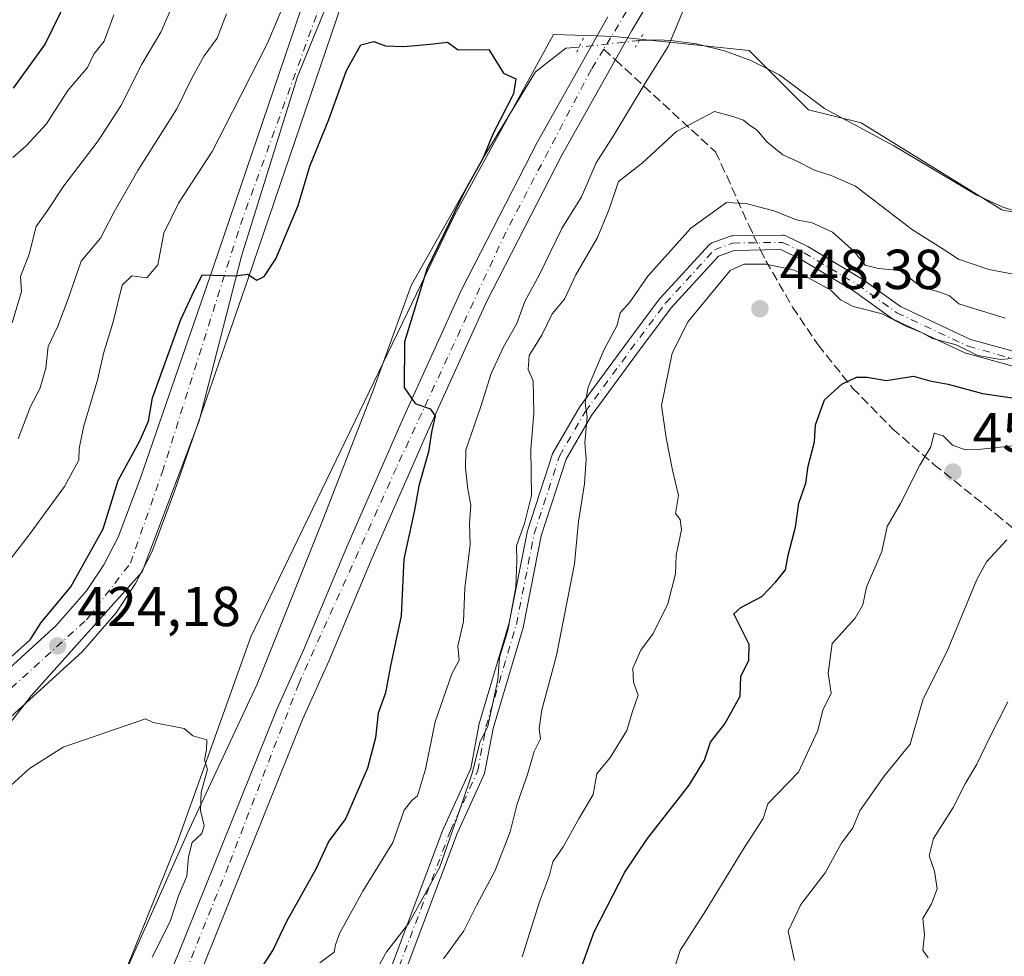
# Model space of a CAD drawing. Units: metres. Extents: x 593804 to 597258, y 4729068 to 4731429.
# Drawn here: x 596076 to 596252, y 4729718 to 4729885 of the extents above; entities that cross this region are included whole.
import ezdxf

# ---------------------------------------------------------------- set-up
doc = ezdxf.new("R2010")
doc.units = ezdxf.units.M
doc.header["$MEASUREMENT"] = 0
for name, pattern in [('DGN Style 3', [2.307223458686699, 1.648016756204785, -0.6592067024819142]), ('DGN Style 4', [2.6384748266838614, 1.318413404963828, -0.6592067024819142, 0.001648016756204785, -0.6592067024819142]), ('DGN Style 5', [1.1536117293433497, 0.4944050268614355, -0.6592067024819142])]:
    doc.linetypes.add(name, pattern=pattern)
for name, color, linetype, lineweight in [('Arbolado forestal CxS', 92, 'Continuous', 0), ('Camino Cxs', 7, 'Continuous', 0), ('Camino eje', 30, 'DGN Style 4', 13), ('Carretera de calzada única Cxs', 7, 'Continuous', 13), ('Carretera de calzada única eje', 7, 'DGN Style 4', 0), ('Corriente natural lineal', 142, 'Continuous', 13), ('Corriente natural lineal oculto', 9, 'DGN Style 4', 13), ('Cultivos herbáceos CxS', 92, 'Continuous', 0), ('Curva de nivel maestra', 30, 'Continuous', 30), ('Curva de nivel normal', 30, 'Continuous', 0), ('Prado CxS', 92, 'Continuous', 0), ('Puente lineal', 2, 'DGN Style 5', 0), ('Punto de cota en terreno', 7, 'Continuous', 0), ('Rótulo de punto de cota en terreno', 7, 'Continuous', 0), ('Senda', 7, 'DGN Style 3', 0), ('Senda no paivmentada conexión', 7, 'DGN Style 3', 0)]:
    doc.layers.add(name, color=color, linetype=linetype, lineweight=lineweight)
doc.styles.add('Style-Arial', font='txt')

# ---------------------------------------------------------------- blocks, each defined once
blk = doc.blocks.new('*U8')
at = {"layer": 'Arbolado forestal CxS', "color": 92, "linetype": 'Continuous', "lineweight": 0}
blk.add_polyline3d([(596089.3161000004, 4729701.3599, 418.6858999999968), (596104.2955, 4729738.5711, 419.6901999999973), (596117.3841000004, 4729775.0987, 420.7832999999956), (596153.6825000001, 4729850.315099999, 424.8087999999989), (596171.3320000004, 4729882.511499999, 426.5292000000045), (596179.0442000004, 4729882.253500001, 427.8147999999928), (596182.1546, 4729882.1501, 428.0081000000064), (596206.2534999996, 4729879.635500001, 431.6526000000013), (596216.8306, 4729869.052100001, 431.7482000000019), (596226.2306000004, 4729866.739900001, 431.5540000000037), (596251.3614999996, 4729851.263499999, 432.5800000000018), (596272.7226999998, 4729846.963300001, 433.0472000000009)], dxfattribs=at)
blk = doc.blocks.new('*U13')
at = {"layer": 'Cultivos herbáceos CxS', "color": 92, "linetype": 'Continuous', "lineweight": 0}
for points in [[(596272.7226999998, 4729846.963300001, 433.0472000000009), (596251.3614999996, 4729851.263499999, 432.5800000000018), (596226.2306000004, 4729866.739900001, 431.5540000000037), (596216.8306, 4729869.052100001, 431.7482000000019), (596206.2534999996, 4729879.635500001, 431.6526000000013), (596182.1546, 4729882.1501, 428.0081000000064), (596179.0442000004, 4729882.253500001, 427.8147999999928), (596171.3320000004, 4729882.511499999, 426.5292000000045), (596153.6825000001, 4729850.315099999, 424.8087999999989), (596117.3841000004, 4729775.0987, 420.7832999999956), (596104.2955, 4729738.5711, 419.6901999999973), (596089.3161000004, 4729701.3599, 418.6858999999968)], [(596024.5661000004, 4729695.918299999, 420.1474000000017), (596041.0373999998, 4729724.275900001, 423.4976000000024), (596064.0235000001, 4729746.4463, 423.8172999999952), (596078.2040999997, 4729764.585300001, 424.2311999999947), (596098.0125000002, 4729786.676899999, 423.7023999999947), (596108.1567000002, 4729813.604699999, 424.0666999999958), (596115.6963000001, 4729843.0067, 425.4720999999991), (596125.7169000005, 4729875.012499999, 427.2725000000065), (596135.9095000001, 4729900.036499999, 427.9763999999996), (596144.9254999999, 4729921.219900001, 428.8950999999943), (596150.0586999999, 4729928.787900001, 429.357999999993), (596151.0608999999, 4729930.264900001, 429.448000000004), (596159.0531000001, 4729939.328700001, 430.4609999999957), (596178.4216999998, 4729943.417099999, 430.7942999999942), (596179.9501, 4729943.739700001, 430.8628000000026), (596199.3296999997, 4729933.386499999, 430.4410000000062), (596211.1675000006, 4729917.808300001, 430.2706999999937), (596229.0422999999, 4729915.731100001, 431.4043999999994), (596252.3236999996, 4729900.4407, 433.4499999999971)]]:
    blk.add_polyline3d(points, dxfattribs=at)
blk = doc.blocks.new('5PATER')
at = {"layer": 'Prado CxS', "linetype": 'Continuous', "lineweight": 0}
h = blk.add_hatch(color=51, dxfattribs=at)
edge = h.paths.add_edge_path()
edge.add_ellipse((0, 0), major_axis=(-0.1095731443231308, -0.1110710700762829), ratio=0.9994222409660322, start_angle=0, end_angle=360)

msp = doc.modelspace()

# ---------------------------------------------------------------- linework, layer by layer
at = {"layer": 'Arbolado forestal CxS', "color": 92, "linetype": 'Continuous', "lineweight": 0}
for points in [[(596252.3236999996, 4729900.4407, 433.4499999999971), (596229.0422999999, 4729915.731100001, 431.4043999999994), (596211.1675000006, 4729917.808300001, 430.2706999999937), (596199.3296999997, 4729933.386499999, 430.4410000000062), (596179.9501, 4729943.739700001, 430.8628000000026), (596178.4216999998, 4729943.417099999, 430.7942999999942), (596159.0531000001, 4729939.328700001, 430.4609999999957), (596151.0608999999, 4729930.264900001, 429.448000000004), (596150.0586999999, 4729928.787900001, 429.357999999993), (596144.9254999999, 4729921.219900001, 428.8950999999943), (596135.9095000001, 4729900.036499999, 427.9763999999996), (596125.7169000005, 4729875.012499999, 427.2725000000065), (596115.6963000001, 4729843.0067, 425.4720999999991), (596108.1567000002, 4729813.604699999, 424.0666999999958), (596098.0125000002, 4729786.676899999, 423.7023999999947), (596078.2040999997, 4729764.585300001, 424.2311999999947), (596064.0235000001, 4729746.4463, 423.8172999999952), (596041.0373999998, 4729724.275900001, 423.4976000000024), (596024.5661000004, 4729695.918299999, 420.1474000000017)], [(596024.5661000004, 4729695.918299999, 420.1474000000017), (596041.0373999998, 4729724.275900001, 423.4976000000024), (596064.0235000001, 4729746.4463, 423.8172999999952), (596078.2040999997, 4729764.585300001, 424.2311999999947), (596098.0125000002, 4729786.676899999, 423.7023999999947), (596108.1567000002, 4729813.604699999, 424.0666999999958), (596115.6963000001, 4729843.0067, 425.4720999999991), (596125.7169000005, 4729875.012499999, 427.2725000000065), (596135.9095000001, 4729900.036499999, 427.9763999999996), (596144.9254999999, 4729921.219900001, 428.8950999999943), (596150.0586999999, 4729928.787900001, 429.357999999993), (596151.0608999999, 4729930.264900001, 429.448000000004), (596159.0531000001, 4729939.328700001, 430.4609999999957), (596178.4216999998, 4729943.417099999, 430.7942999999942), (596179.9501, 4729943.739700001, 430.8628000000026), (596199.3296999997, 4729933.386499999, 430.4410000000062), (596211.1675000006, 4729917.808300001, 430.2706999999937), (596229.0422999999, 4729915.731100001, 431.4043999999994), (596252.3236999996, 4729900.4407, 433.4499999999971)], [(596272.7226999998, 4729846.963300001, 433.0472000000009), (596251.3614999996, 4729851.263499999, 432.5800000000018), (596226.2306000004, 4729866.739900001, 431.5540000000037), (596216.8306, 4729869.052100001, 431.7482000000019), (596206.2534999996, 4729879.635500001, 431.6526000000013), (596182.1546, 4729882.1501, 428.0081000000064), (596179.0442000004, 4729882.253500001, 427.8147999999928), (596171.3320000004, 4729882.511499999, 426.5292000000045), (596153.6825000001, 4729850.315099999, 424.8087999999989), (596117.3841000004, 4729775.0987, 420.7832999999956), (596104.2955, 4729738.5711, 419.6901999999973), (596089.3161000004, 4729701.3599, 418.6858999999968)]]:
    msp.add_polyline3d(points, dxfattribs=at)
at = {"layer": 'Camino Cxs', "color": 7, "linetype": 'Continuous', "lineweight": 0}
for points in [[(596142.6322999997, 4729716.8257, 437.1386999999959), (596151.7446999997, 4729740.992900001, 442.3187999999937), (596151.7786999998, 4729741.074300001, 442.4437999999937), (596156.6070999998, 4729751.645099999, 438.5718000000052), (596158.0330999997, 4729759.293299999, 436.9456000000064), (596158.0648999996, 4729759.4255, 437.0316000000021), (596163.4713000003, 4729777.6227, 437.0757000000012), (596166.6344999997, 4729793.702099999, 437.2685999999958), (596166.6732999999, 4729793.851500001, 437.2532999999967), (596171.1710999999, 4729807.7421, 440.2470999999932), (596171.1863000002, 4729807.7863, 440.271900000007), (596171.2836999996, 4729807.9943, 440.4012999999978), (596175.9153000005, 4729815.9343, 443.538400000005), (596175.9905000003, 4729816.049100001, 443.4851999999955), (596184.0630999999, 4729827.033100001, 443.1824000000051), (596190.2836999996, 4729835.371300001, 444.423299999995), (596190.3296999997, 4729835.429500001, 444.4275000000052), (596190.3673, 4729835.472300001, 444.4318999999959), (596199.0987, 4729844.997300001, 444.7636999999959), (596199.2512999997, 4729845.1393, 444.7963000000018), (596199.4247000003, 4729845.254899999, 444.8193000000028), (596199.6145000001, 4729845.3411, 444.8322000000044), (596202.9238999998, 4729846.5327, 445.0843000000023), (596203.1385000005, 4729846.5897, 445.2063000000053), (596203.3448999999, 4729846.6095, 445.3175000000047), (596212.2181000002, 4729846.741900001, 446.5066999999981), (596212.4155000001, 4729846.7281, 446.454700000002), (596212.6089000005, 4729846.684900001, 446.4023000000016), (596212.7931000004, 4729846.612500001, 446.3463999999949), (596216.6293000003, 4729844.760500001, 445.2621999999974), (596216.7225000003, 4729844.710700001, 445.2406000000047), (596226.2559000002, 4729839.017300001, 447.2611000000034), (596226.3469000002, 4729838.957699999, 447.2260999999999), (596233.2609000001, 4729834.000299999, 446.7366000000038), (596245.7534999996, 4729828.144500001, 447.6410000000033), (596256.6281000003, 4729825.130899999, 450.6949000000022)], [(596142.6322999997, 4729716.8257, 437.1386999999959), (596151.7446999997, 4729740.992900001, 442.3187999999937), (596151.7786999998, 4729741.074300001, 442.4437999999937), (596156.6070999998, 4729751.645099999, 438.5718000000052), (596158.0330999997, 4729759.293299999, 436.9456000000064), (596158.0648999996, 4729759.4255, 437.0316000000021), (596163.4713000003, 4729777.6227, 437.0757000000012), (596166.6344999997, 4729793.702099999, 437.2685999999958), (596166.6732999999, 4729793.851500001, 437.2532999999967), (596171.1710999999, 4729807.7421, 440.2470999999932), (596171.1863000002, 4729807.7863, 440.271900000007), (596171.2836999996, 4729807.9943, 440.4012999999978), (596175.9153000005, 4729815.9343, 443.538400000005), (596175.9905000003, 4729816.049100001, 443.4851999999955), (596184.0630999999, 4729827.033100001, 443.1824000000051), (596190.2836999996, 4729835.371300001, 444.423299999995), (596190.3296999997, 4729835.429500001, 444.4275000000052), (596190.3673, 4729835.472300001, 444.4318999999959), (596199.0987, 4729844.997300001, 444.7636999999959), (596199.2512999997, 4729845.1393, 444.7963000000018), (596199.4247000003, 4729845.254899999, 444.8193000000028), (596199.6145000001, 4729845.3411, 444.8322000000044), (596202.9238999998, 4729846.5327, 445.0843000000023), (596203.1385000005, 4729846.5897, 445.2063000000053), (596203.3448999999, 4729846.6095, 445.3175000000047), (596212.2181000002, 4729846.741900001, 446.5066999999981), (596212.4155000001, 4729846.7281, 446.454700000002), (596212.6089000005, 4729846.684900001, 446.4023000000016), (596212.7931000004, 4729846.612500001, 446.3463999999949), (596216.6293000003, 4729844.760500001, 445.2621999999974), (596216.7225000003, 4729844.710700001, 445.2406000000047), (596226.2559000002, 4729839.017300001, 447.2611000000034), (596226.3469000002, 4729838.957699999, 447.2260999999999), (596233.2609000001, 4729834.000299999, 446.7366000000038), (596245.7534999996, 4729828.144500001, 447.6410000000033), (596256.6281000003, 4729825.130899999, 450.6949000000022)], [(596255.8750999998, 4729822.6417, 449.6679000000004), (596244.9537000004, 4729825.668299999, 448.4182000000001), (596244.8561000006, 4729825.699300001, 448.329700000002), (596244.7490999997, 4729825.743899999, 448.2234000000026), (596232.0488999998, 4729831.697100001, 446.7185000000027), (596231.9506999999, 4729831.748299999, 446.6897000000026), (596231.8432999998, 4729831.817700001, 446.6451999999991), (596224.8761, 4729836.812899999, 447.4758000000002), (596215.4471000005, 4729842.4441, 444.1652000000031), (596211.9397, 4729844.1373, 444.9817999999942), (596203.6004999997, 4729844.012900001, 444.8043000000035), (596200.7988999998, 4729843.004100001, 444.2584999999963), (596192.3284999998, 4729833.763699999, 445.5715999999957), (596186.1527000006, 4729825.4857, 443.7651999999944), (596178.1262999997, 4729814.564900001, 445.7798000000039), (596173.6015, 4729806.8079, 442.0191999999952), (596169.1706999998, 4729793.124100001, 438.9961000000039), (596166.0107000005, 4729777.060500001, 438.0696000000025), (596165.9811000006, 4729776.941299999, 438.0708000000013), (596160.5765000005, 4729758.7501, 438.8650000000052), (596159.1337000001, 4729751.011700001, 439.9009999999981), (596159.0774999997, 4729750.805299999, 439.9695999999968), (596159.0383000001, 4729750.7097, 439.9903999999952), (596154.1618999997, 4729740.034299999, 445.1276999999973), (596145.0493000001, 4729715.8661, 439.1321999999927)], [(596255.8750999998, 4729822.6417, 449.6679000000004), (596244.9537000004, 4729825.668299999, 448.4182000000001), (596244.8561000006, 4729825.699300001, 448.329700000002), (596244.7490999997, 4729825.743899999, 448.2234000000026), (596232.0488999998, 4729831.697100001, 446.7185000000027), (596231.9506999999, 4729831.748299999, 446.6897000000026), (596231.8432999998, 4729831.817700001, 446.6451999999991), (596224.8761, 4729836.812899999, 447.4758000000002), (596215.4471000005, 4729842.4441, 444.1652000000031), (596211.9397, 4729844.1373, 444.9817999999942), (596203.6004999997, 4729844.012900001, 444.8043000000035), (596200.7988999998, 4729843.004100001, 444.2584999999963), (596192.3284999998, 4729833.763699999, 445.5715999999957), (596186.1527000006, 4729825.4857, 443.7651999999944), (596178.1262999997, 4729814.564900001, 445.7798000000039), (596173.6015, 4729806.8079, 442.0191999999952), (596169.1706999998, 4729793.124100001, 438.9961000000039), (596166.0107000005, 4729777.060500001, 438.0696000000025), (596165.9811000006, 4729776.941299999, 438.0708000000013), (596160.5765000005, 4729758.7501, 438.8650000000052), (596159.1337000001, 4729751.011700001, 439.9009999999981), (596159.0774999997, 4729750.805299999, 439.9695999999968), (596159.0383000001, 4729750.7097, 439.9903999999952), (596154.1618999997, 4729740.034299999, 445.1276999999973), (596145.0493000001, 4729715.8661, 439.1321999999927)]]:
    msp.add_polyline3d(points, dxfattribs=at)
at = {"layer": 'Camino eje', "color": 30, "linetype": 'DGN Style 4', "lineweight": 13}
msp.add_polyline3d([(596143.8328, 4729716.3248, 438.1491999999998), (596152.9610000001, 4729740.534200001, 443.9060999999929), (596157.8558, 4729751.2499, 438.6879999999946), (596159.3109999998, 4729759.0551, 437.8481000000029), (596164.7350000005, 4729777.3114, 437.4989999999962), (596167.9100000003, 4729793.450999999, 437.8332999999984), (596172.4079, 4729807.341700001, 440.8821999999927), (596177.0380999995, 4729815.279200001, 444.4162999999971), (596185.1079000002, 4729826.259400001, 443.4517999999953), (596191.3256000001, 4729834.593800001, 444.9839000000065), (596200.0569000002, 4729844.118799999, 444.5093000000052), (596203.3641999997, 4729845.3095, 445.0295000000042), (596212.2278000005, 4729845.4418, 445.709400000007), (596216.0641999999, 4729843.5897, 444.7005000000063), (596225.5893000001, 4729837.9011, 447.090400000001), (596232.6007000003, 4729832.874, 446.1106), (596245.3008000003, 4729826.9209, 447.7651000000042), (596256.2810000004, 4729823.8782, 450.1754999999976)], dxfattribs=at)
at = {"layer": 'Carretera de calzada única Cxs', "color": 7, "linetype": 'Continuous', "lineweight": 13}
for points in [[(595969.0301000001, 4729666.7301, 439.1530000000057), (595983.6700999998, 4729681.210100001, 428.8649000000005), (595989.0301000001, 4729688.3301, 428.9342999999935), (595995.4801000003, 4729696.170100001, 435.7093000000023), (596000.3501000004, 4729701.130100001, 438.0956000000006), (596018.2301000003, 4729717.210100001, 429.2526999999973), (596031.3501000004, 4729729.600099999, 438.2596999999951), (596046.4401000004, 4729743.600099999, 438.8188999999985), (596066.6700999998, 4729762.5701, 428.272299999997), (596082.6401000004, 4729777.130100001, 425.1585999999952), (596088.0800999999, 4729783.290100001, 425.4793999999966), (596091.1201, 4729787.9301, 429.5823999999994), (596093.7301000003, 4729792.890100001, 434.7829999999958), (596097.6001000004, 4729803.290100001, 424.360799999995), (596110.6901000004, 4729841.130100001, 427.7973999999958), (596128.2500999998, 4729892.7301, 436.0236000000005), (596135.7301000003, 4729917.520099999, 431.5981000000029), (596138.1401000004, 4729923.1501, 434.7219999999944)], [(596202.5301000001, 4729907.790100001, 429.3708000000043), (596195.0800999999, 4729898.7601, 429.5656000000017), (596192.1700999998, 4729894.7301, 429.1474000000017), (596185.3501000004, 4729883.2301, 428.940499999997), (596172.8501000004, 4729860.9901, 428.1937999999937), (596159.3901000004, 4729834.8201, 427.9370999999956), (596148.8701, 4729811.6801, 426.4269000000059), (596139.0301000001, 4729789.1801, 426.1867999999959), (596131.3000999996, 4729770.7601, 423.6864999999962), (596126.6001000004, 4729760.380100001, 424.7593999999954), (596109.0000999998, 4729716.630100001, 424.8334999999934), (596103.1401000004, 4729702.8201, 424.6533000000054), (596099.1001000004, 4729691.9901, 423.9272000000056), (596089.9600999998, 4729664.8101, 430.1699999999983), (596087.9200999998, 4729660.2301, 430.021900000007), (596084.7100999998, 4729655.1801, 429.099000000002), (596076.5701000001, 4729644.390100001, 422.6649999999936)], [(596192.1700999998, 4729894.7301, 429.1474000000017), (596185.3501000004, 4729883.2301, 428.940499999997), (596172.8501000004, 4729860.9901, 428.1937999999937), (596159.3901000004, 4729834.8201, 427.9370999999956), (596148.8701, 4729811.6801, 426.4269000000059), (596139.0301000001, 4729789.1801, 426.1867999999959), (596131.3000999996, 4729770.7601, 423.6864999999962), (596126.6001000004, 4729760.380100001, 424.7593999999954), (596109.0000999998, 4729716.630100001, 424.8334999999934)], [(596066.6700999998, 4729762.5701, 428.272299999997), (596082.6401000004, 4729777.130100001, 425.1585999999952), (596088.0800999999, 4729783.290100001, 425.4793999999966), (596091.1201, 4729787.9301, 429.5823999999994), (596093.7301000003, 4729792.890100001, 434.7829999999958), (596097.6001000004, 4729803.290100001, 424.360799999995), (596110.6901000004, 4729841.130100001, 427.7973999999958), (596128.2500999998, 4729892.7301, 436.0236000000005)], [(596134.4801000003, 4729890.720100001, 428.5050999999949), (596116.8901000004, 4729839.0001, 425.6937000000034), (596103.7600999996, 4729801.0701, 424.0095000000001), (596099.7100999998, 4729790.210100001, 424.6953000000067), (596096.7801000001, 4729784.590100001, 424.8208000000013), (596093.3000999996, 4729779.300100001, 426.898000000001), (596087.3201000001, 4729772.5101, 425.0746999999974), (596071.1201, 4729757.7501, 430.5611000000063)], [(596134.4801000003, 4729890.720100001, 428.5050999999949), (596116.8901000004, 4729839.0001, 425.6937000000034), (596103.7600999996, 4729801.0701, 424.0095000000001), (596099.7100999998, 4729790.210100001, 424.6953000000067), (596096.7801000001, 4729784.590100001, 424.8208000000013), (596093.3000999996, 4729779.300100001, 426.898000000001), (596087.3201000001, 4729772.5101, 425.0746999999974), (596071.1201, 4729757.7501, 430.5611000000063)], [(596098.5301000001, 4729704.6501, 421.3754000000045), (596104.4200999998, 4729718.5101, 421.3910999999935), (596122.0500999996, 4729762.3201, 421.847299999994), (596126.7600999996, 4729772.7401, 422.2540000000009), (596134.4801000003, 4729791.130100001, 423.6956000000064), (596144.3501000004, 4729813.6801, 425.0127999999968), (596154.9401000004, 4729836.970100001, 426.6040999999968), (596168.4801000003, 4729863.340100001, 429.6916000000056), (596181.0301000001, 4729885.6601, 428.1006000000052)], [(596098.5301000001, 4729704.6501, 421.3754000000045), (596104.4200999998, 4729718.5101, 421.3910999999935), (596122.0500999996, 4729762.3201, 421.847299999994), (596126.7600999996, 4729772.7401, 422.2540000000009), (596134.4801000003, 4729791.130100001, 423.6956000000064), (596144.3501000004, 4729813.6801, 425.0127999999968), (596154.9401000004, 4729836.970100001, 426.6040999999968), (596168.4801000003, 4729863.340100001, 429.6916000000056), (596181.0301000001, 4729885.6601, 428.1006000000052)]]:
    msp.add_polyline3d(points, dxfattribs=at)
at = {"layer": 'Carretera de calzada única eje', "color": 7, "linetype": 'DGN Style 4', "lineweight": 0, "extrusion": (0.0346567957807623, -0.063486942445852, 0.9973807270270906), "elevation": -279196.894829205, "flags": 128}
msp.add_lwpolyline([(2789626.019940965, 3855849.977480303), (2789607.918737646, 3855841.025503164), (2789590.183953906, 3855830.73937036)], dxfattribs=at)
at = {"layer": 'Carretera de calzada única eje', "color": 7, "linetype": 'DGN Style 4', "lineweight": 0}
for points in [[(595794.9703000003, 4729493.199300001, 427.453999999998), (595804.6601, 4729496.0001, 427.8178000000044), (595827.7301000003, 4729502.390100001, 428.0620999999956), (595855.4801000003, 4729512.940099999, 429.4140999999945), (595862.3501000004, 4729518.340100001, 429.7695999999996), (595866.0301000001, 4729524.7401, 430.1254000000045), (595867.7500999998, 4729536.270099999, 430.5142000000051), (595869.7100999998, 4729565.5101, 432.591499999995), (595875.3701, 4729583.190099999, 434.9799000000058), (595884.1901000004, 4729597.9301, 435.7425999999978), (595896.7100999998, 4729611.440099999, 436.7399000000005), (595922.9200999998, 4729625.5101, 431.5653000000021), (595945.7500999998, 4729641.4801, 430.5651999999973), (595976.1901000004, 4729669.4901, 431.0653000000021), (595988.4600999998, 4729683.7301, 428.0106999999989), (596008.8501000004, 4729705.340100001, 428.4303000000073), (596064.4801000003, 4729756.770099999, 431.0243000000046), (596088.0500999996, 4729778.1501, 424.6557999999932), (596095.8901000004, 4729788.2301, 426.4955999999948), (596101.5500999996, 4729804.4301, 424.1242999999959), (596115.5301000001, 4729848.6501, 426.4225000000006), (596133.6601, 4729898.550100001, 428.1989000000031), (596141.7600999996, 4729923.600099999, 429.8862999999984), (596142.3545000004, 4729924.4221, 429.1474000000017)], [(596180.3092999998, 4729879.897700001, 428.1401999999944), (596178.1201, 4729876.300100001, 427.9422999999952), (596162.8501000004, 4729847.2501, 427.5565999999963), (596143.3300999999, 4729805.2601, 424.6098999999958), (596125.9200999998, 4729766.7401, 422.8463000000047), (596113.3901000004, 4729734.3301, 421.5344000000041), (596103.9101, 4729710.770099999, 423.6662999999971), (596095.6601, 4729689.9901, 421.8475000000035), (596087.1001000004, 4729664.300100001, 425.8616000000038), (596079.5500999996, 4729652.590100001, 425.1147000000056), (596074.5620999997, 4729646.2293, 422.4110999999976)]]:
    msp.add_polyline3d(points, dxfattribs=at)
at = {"layer": 'Corriente natural lineal', "color": 142, "linetype": 'Continuous', "lineweight": 13}
for points in [[(596260.8901000004, 4729848.630100001, 432.7737000000052), (596251.4001000002, 4729851.790100001, 432.5359000000026), (596246.8701, 4729853.870100001, 432.3845000000001), (596232.0800999999, 4729862.6601, 431.7854999999981), (596219.6801000005, 4729869.3101, 431.5994999999967), (596211.6700999998, 4729875.290100001, 431.7508999999991), (596206.5800999999, 4729877.840100001, 431.7480999999971), (596201.8901000004, 4729879.5701, 431.5157000000036), (596196.8300999999, 4729880.860099999, 431.4891000000061), (596192.7001, 4729881.390100001, 429.9472999999998), (596190.2801000001, 4729881.540100001, 429.2611999999936), (596186.676, 4729881.440300001, 428.445200000002)], [(596175.9200999998, 4729880.220100001, 427.5317000000068), (596173.5301000001, 4729880.0601, 427.1517000000022), (596168.1743000001, 4729875.849400001, 426.2373999999982), (596158.7699999996, 4729860.380000001, 425.088699999993), (596145.9493000006, 4729837.749299999, 424.479800000001), (596139.0701000001, 4729818.699200001, 423.4921000000032), (596129.8097000001, 4729794.886700001, 422.4667000000045), (596118.5219999999, 4729766.667500001, 421.0620000000054), (596106.3674999997, 4729740.752800001, 419.9814999999944), (596090.4924999997, 4729705.1928, 418.8111999999965), (596083.6440000003, 4729686.3049, 418.8956000000035), (596078.0042000003, 4729684.4494, 418.4624999999942), (596076.5860000001, 4729684.2937, 418.4020000000019)]]:
    msp.add_polyline3d(points, dxfattribs=at)
at = {"layer": 'Corriente natural lineal oculto', "color": 9, "linetype": 'DGN Style 4', "lineweight": 13, "extrusion": (-0.08355400784488998, -0.009478760528605032, 0.9964581681495202), "elevation": -94220.2719856756, "flags": 128}
msp.add_lwpolyline([(-4632532.850135054, 1121596.678073801), (-4632532.850135054, 1121585.814706224)], dxfattribs=at)
at = {"layer": 'Cultivos herbáceos CxS', "color": 92, "linetype": 'Continuous', "lineweight": 0}
for points in [[(596024.5661000004, 4729695.918299999, 420.1474000000017), (596041.0373999998, 4729724.275900001, 423.4976000000024), (596064.0235000001, 4729746.4463, 423.8172999999952), (596078.2040999997, 4729764.585300001, 424.2311999999947), (596098.0125000002, 4729786.676899999, 423.7023999999947), (596108.1567000002, 4729813.604699999, 424.0666999999958), (596115.6963000001, 4729843.0067, 425.4720999999991), (596125.7169000005, 4729875.012499999, 427.2725000000065), (596135.9095000001, 4729900.036499999, 427.9763999999996), (596144.9254999999, 4729921.219900001, 428.8950999999943), (596150.0586999999, 4729928.787900001, 429.357999999993), (596151.0608999999, 4729930.264900001, 429.448000000004), (596159.0531000001, 4729939.328700001, 430.4609999999957), (596178.4216999998, 4729943.417099999, 430.7942999999942), (596179.9501, 4729943.739700001, 430.8628000000026), (596199.3296999997, 4729933.386499999, 430.4410000000062), (596211.1675000006, 4729917.808300001, 430.2706999999937), (596229.0422999999, 4729915.731100001, 431.4043999999994), (596252.3236999996, 4729900.4407, 433.4499999999971)], [(596272.7226999998, 4729846.963300001, 433.0472000000009), (596251.3614999996, 4729851.263499999, 432.5800000000018), (596226.2306000004, 4729866.739900001, 431.5540000000037), (596216.8306, 4729869.052100001, 431.7482000000019), (596206.2534999996, 4729879.635500001, 431.6526000000013), (596182.1546, 4729882.1501, 428.0081000000064), (596179.0442000004, 4729882.253500001, 427.8147999999928), (596171.3320000004, 4729882.511499999, 426.5292000000045), (596153.6825000001, 4729850.315099999, 424.8087999999989), (596117.3841000004, 4729775.0987, 420.7832999999956), (596104.2955, 4729738.5711, 419.6901999999973), (596089.3161000004, 4729701.3599, 418.6858999999968)]]:
    msp.add_polyline3d(points, dxfattribs=at)
at = {"layer": 'Curva de nivel maestra', "color": 30, "linetype": 'Continuous', "lineweight": 30, "flags": 128}
for points, elevation in [([(596096, 4729982.670100001), (596096.0199999996, 4729972.880100001), (596097.2400000002, 4729963.6501), (596095.6799999997, 4729950.600099999), (596095.8399999999, 4729942.710100001), (596095.6799999997, 4729935.5701), (596096, 4729928.390100001), (596095.0999999996, 4729920.0001), (596094.8799999999, 4729914.860099999), (596093.6799999997, 4729909.4301), (596090.6100000005, 4729902.020099999), (596088.5899999999, 4729898.3101), (596088.6900000004, 4729896.9101), (596087.0499999998, 4729894.7301), (596084.6699999999, 4729889.0101), (596080.6699999999, 4729880.8201), (596075, 4729872.9101)], 450), ([(596073.5800000001, 4729770.630100001), (596077.9800000006, 4729774.5801), (596079.9600000001, 4729777.670100001), (596085.2800000003, 4729784.0001), (596091.0199999996, 4729794.3301), (596093.6799999997, 4729803.0001), (596097.5700000003, 4729810.040100001), (596099.0899999999, 4729813.540100001), (596099.7999999998, 4729817.700099999), (596104.8899999997, 4729831.670100001), (596106.8899999997, 4729836.030099999), (596108.7000000002, 4729839.6601), (596114.5499999998, 4729839.450099999), (596116.7699999996, 4729839.790100001), (596118.4500000002, 4729838.6801), (596119.7400000002, 4729839.350099999), (596121.8200000003, 4729842.5101), (596125.8099999996, 4729852.0001), (596127.8799999999, 4729859.0001), (596131.3099999996, 4729867.3301), (596134.4199999999, 4729876.0601), (596137, 4729880.670100001), (596139.3200000003, 4729881.2401), (596141.4100000003, 4729880.5001), (596144.6699999999, 4729880.380100001), (596149.3300000001, 4729880.790100001), (596152.4600000001, 4729881.110099999), (596154.3700000001, 4729879.770099999), (596159.8099999996, 4729879.8101), (596162.4500000002, 4729875.630100001), (596164.6399999997, 4729874.5801), (596164.2400000002, 4729871.9001), (596160.6100000005, 4729864.840100001), (596158.7699999996, 4729860.380100001), (596155.6299999999, 4729854.720100001), (596148.75, 4729840.630100001), (596144.7599999999, 4729827.7301), (596144.7199999997, 4729819.540100001), (596146.7100000001, 4729816.710100001), (596149.3600000005, 4729815.770099999), (596150.2400000002, 4729814.530099999), (596149.6200000001, 4729811.610099999), (596149.0599999996, 4729808.0701), (596147.3200000003, 4729802.0001), (596146.5800000001, 4729797.670100001), (596144.6799999997, 4729788.960100001), (596144.1600000003, 4729778.860099999), (596142.2800000003, 4729769.960100001), (596141.4100000003, 4729765.120100001), (596140.0599999996, 4729761.4801), (596139.5800000001, 4729757.120100001), (596138.1799999997, 4729751.670100001), (596134.2300000006, 4729742.670100001), (596131.2599999999, 4729738.670100001), (596128.9500000002, 4729733.670100001), (596123.7400000002, 4729724.3301), (596121.3399999999, 4729719.3301), (596117.5700000003, 4729713.4801)], 425), ([(596175.5599999996, 4729714.0801), (596178.6399999997, 4729722.5001), (596184.0899999999, 4729733.1501), (596188.1399999997, 4729739.1501), (596195.5700000003, 4729748.6601), (596198.29, 4729753.120100001), (596199.3600000005, 4729756.3101), (596201.9000000004, 4729759.5801), (596204.6500000004, 4729764.520099999), (596204.75, 4729768.090100001), (596206.2000000002, 4729770.870100001), (596206.25, 4729773.7301), (596203.5099999999, 4729779.190099999), (596204.7699999996, 4729780.340100001), (596208.54, 4729782.290100001), (596211.0199999996, 4729784.9301), (596212.7400000002, 4729787.020099999), (596213.2400000002, 4729789.670100001), (596214.5, 4729794.670100001), (596215.1299999999, 4729798.960100001), (596216.3799999999, 4729802.5101), (596216.7999999998, 4729805.520099999), (596217.9199999999, 4729809.890100001), (596218.0800000001, 4729812.920100001), (596219.7000000002, 4729817.370100001), (596222.7699999996, 4729820.140100001), (596225.4100000003, 4729821.4301), (596227.3099999996, 4729821.390100001), (596230.6900000004, 4729820.790100001), (596235.5899999999, 4729821.590100001), (596238.5, 4729820.770099999), (596241.7599999999, 4729820.170100001), (596247.8700000001, 4729818.470100001), (596253.6299999999, 4729817.630100001)], 450)]:
    msp.add_lwpolyline(points, dxfattribs=dict(at, elevation=elevation))
at = {"layer": 'Curva de nivel normal', "color": 30, "linetype": 'Continuous', "lineweight": 0, "flags": 128}
for points, elevation in [([(596124.5199999996, 4729890.890100001), (596120.3300000001, 4729880.9301), (596114.0999999996, 4729868.7401), (596110.4699999997, 4729861.6601), (596104.4500000002, 4729852.450099999), (596101.8600000005, 4729847.0601), (596100.7800000003, 4729841.440099999), (596098.7999999998, 4729839.130100001), (596096.1100000005, 4729839.470100001), (596094.4000000004, 4729837.780099999), (596092.7800000003, 4729831.270099999), (596091.0599999996, 4729825.600099999), (596090.0800000001, 4729821.130100001), (596087.4900000002, 4729812.4901), (596086.7199999997, 4729808.700099999), (596086.7000000002, 4729806.600099999), (596084.1399999997, 4729801.890100001), (596078.0300000003, 4729793.520099999), (596074, 4729788.370100001)], 430), ([(596105.1699999999, 4729891.7601), (596101.3399999999, 4729882.9101), (596097.9500000002, 4729877.220100001), (596094.1900000004, 4729869.7601), (596090.1600000003, 4729863.530099999), (596084, 4729855.5101), (596080.9800000006, 4729850.950099999), (596079.0999999996, 4729848.2601), (596077.8200000003, 4729843.3301), (596076.2599999999, 4729839.3301), (596076.4699999997, 4729836.690099999), (596074.7800000003, 4729831.0701)], 440), ([(596092.9299999997, 4729886.0001), (596091.2000000002, 4729881.3301), (596089.3600000005, 4729878.9901), (596088.2400000002, 4729876.630100001), (596084.7000000002, 4729872.5101), (596080.9199999999, 4729866.600099999), (596077.2999999998, 4729862.670100001), (596074.8899999997, 4729860.540100001)], 445), ([(596113.0199999996, 4729886.1801), (596111.3899999997, 4729881.8201), (596109.0599999996, 4729878.670100001), (596106.8399999999, 4729874.7301), (596104.1799999997, 4729869.270099999), (596097.2199999997, 4729858.280099999), (596092.9800000006, 4729850.9101), (596090.5599999996, 4729846.1801), (596087.0899999999, 4729842.100099999), (596084.7599999999, 4729835.360099999), (596082.9199999999, 4729830.4901), (596081.2100000001, 4729826.880100001), (596080.7800000003, 4729823.0001), (596079.7400000002, 4729819.3301), (596078.0800000001, 4729816.1801), (596075.8899999997, 4729810.390100001)], 435), ([(596129.7000000002, 4729717.0001), (596132.25, 4729718.880100001), (596132.4800000006, 4729720.210100001), (596133.2599999999, 4729722.3201), (596137.3600000005, 4729729.7401), (596142.6799999997, 4729738.440099999), (596144.7400000002, 4729744.200099999), (596146.0599999996, 4729745.940099999), (596147.1200000001, 4729746.7501), (596148.5499999998, 4729751.5001), (596150.2599999999, 4729759.920100001), (596153.2199999997, 4729768.5101), (596154.5499999998, 4729770.960100001), (596154.2699999996, 4729773.460100001), (596155.2999999998, 4729777.8201), (596155.5700000003, 4729783.770099999), (596156.4699999997, 4729791.590100001), (596156.3600000005, 4729795.290100001), (596156.5899999999, 4729798.5801), (596156.0899999999, 4729801.4301), (596155.6500000004, 4729805.1501), (596155.75, 4729808.450099999), (596158.3799999999, 4729816.170100001), (596160.2300000006, 4729822.030099999), (596162.4500000002, 4729826.840100001), (596164.7999999998, 4729831.0001), (596166.2699999996, 4729834.920100001), (596168.8399999999, 4729839.6801), (596172.8399999999, 4729847.920100001), (596176.3600000005, 4729853.5601), (596178.9900000002, 4729859.590100001), (596182.1399999997, 4729864.5601), (596187.7000000002, 4729873.840100001), (596191.79, 4729880.370100001), (596194.4000000004, 4729886.5101)], 430), ([(596139.4400000004, 4729715.1501), (596141.6200000001, 4729719.0001), (596145.54, 4729724.0601), (596151, 4729733.9101), (596155.0099999999, 4729745.300100001), (596156.9199999999, 4729750.9801), (596158.2199999997, 4729756.2401), (596159.6600000003, 4729759.1801), (596161.4199999999, 4729767.420100001), (596161.75, 4729771.4101), (596163.2199999997, 4729776.220100001), (596164.6399999997, 4729783.970100001), (596164.8200000003, 4729788.600099999), (596164.75, 4729791.3201), (596166.2100000001, 4729795.3301), (596167.4199999999, 4729800.3301), (596167.3099999996, 4729808.5001), (596167.8399999999, 4729815.0001), (596167.7400000002, 4729820.770099999), (596166.8600000005, 4729822.7601), (596167.04, 4729825.270099999), (596169.3600000005, 4729829.0001), (596171.1399999997, 4729832.670100001), (596173.2999999998, 4729835.3301), (596175.3200000003, 4729839.670100001), (596179.1799999997, 4729846.3301), (596181.2999999998, 4729851.3301), (596182.9699999997, 4729856.300100001), (596187.2199999997, 4729859.620100001), (596193.3300000001, 4729865.200099999), (596200.0800000001, 4729868.790100001), (596203.3700000001, 4729867.860099999), (596205.2300000006, 4729867.2301), (596206.3399999999, 4729866.340100001), (596207.6799999997, 4729865.420100001), (596209.3899999997, 4729863.340100001), (596212.29, 4729861.030099999), (596214.6399999997, 4729859.970100001), (596217.9199999999, 4729858.290100001), (596220.9000000004, 4729857.360099999), (596225.2199999997, 4729855.440099999), (596235.3899999997, 4729847.6801), (596240.6699999999, 4729844.360099999), (596243.5899999999, 4729842.470100001), (596249.0199999996, 4729840.590100001), (596255.9299999997, 4729839.270099999)], 435), ([(596151.7400000002, 4729717.670100001), (596155.3499999996, 4729722.670100001), (596157.7000000002, 4729727.3301), (596160.8899999997, 4729733.3301), (596163.6299999999, 4729740.3301), (596164.9000000004, 4729745.300100001), (596166.7199999997, 4729750.530099999), (596167.9000000004, 4729754.630100001), (596169.0199999996, 4729756.940099999), (596168.8200000003, 4729758.780099999), (596169.29, 4729762.0601), (596171.8899999997, 4729771.770099999), (596175.0999999996, 4729788.110099999), (596175.8399999999, 4729795.670100001), (596176.8799999999, 4729802.380100001), (596177.1600000003, 4729806.860099999), (596176.9400000004, 4729809.720100001), (596177.3499999996, 4729814.300100001), (596176.9800000006, 4729816.770099999), (596177.5300000003, 4729819.590100001), (596180.3200000003, 4729826.2401), (596182.7400000002, 4729830.670100001), (596183.2599999999, 4729832.9001), (596184.9699999997, 4729834.800100001), (596188.2100000001, 4729839.390100001), (596195.8499999996, 4729847.950099999), (596202.2100000001, 4729852.530099999), (596205.6699999999, 4729852.380100001), (596210.6699999999, 4729851.0701), (596214.7300000006, 4729849.440099999), (596217.4900000002, 4729848.940099999), (596221.1299999999, 4729847.2401), (596225, 4729843.800100001), (596226.9699999997, 4729841.360099999), (596229.3399999999, 4729840.800100001), (596233.1399999997, 4729840.4101), (596236.9299999997, 4729837.5101), (596240.4800000006, 4729836.470100001), (596241.9900000002, 4729835.9001), (596243.6500000004, 4729834.4801), (596251.9500000002, 4729831.950099999)], 440), ([(596165.7599999999, 4729718.020099999), (596168.8399999999, 4729727.850099999), (596170.6200000001, 4729732.620100001), (596171.2400000002, 4729735.0001), (596173.0999999996, 4729737.670100001), (596175.8499999996, 4729742.670100001), (596178.4299999997, 4729747.0001), (596179.0700000003, 4729750.670100001), (596181.5, 4729753.670100001), (596184.4600000001, 4729758.4001), (596185.3799999999, 4729761.600099999), (596186.4900000002, 4729764.7301), (596185.6600000003, 4729767.040100001), (596185.5300000003, 4729769.4901), (596186.9299999997, 4729772.710100001), (596189.1500000004, 4729775.670100001), (596191.7599999999, 4729781.0001), (596193.0999999996, 4729786.3301), (596193.2300000006, 4729789.670100001), (596194.2100000001, 4729794.190099999), (596193.9500000002, 4729796.020099999), (596193.1200000001, 4729797.120100001), (596193.6600000003, 4729800.3201), (596192.6100000005, 4729804.840100001), (596191.4500000002, 4729810.5801), (596190.5999999996, 4729816.3301), (596192.5499999998, 4729825.670100001), (596195.3799999999, 4729831.3301), (596202.8799999999, 4729840.440099999), (596205.3300000001, 4729841.5801), (596209.29, 4729841.5801), (596214.3600000005, 4729840.4801), (596220.8600000005, 4729836.940099999), (596222.5300000003, 4729835.190099999), (596224.8399999999, 4729834.020099999), (596229.9800000006, 4729832.710100001), (596234.1200000001, 4729830.550100001), (596237.0099999999, 4729829.340100001), (596238.9800000006, 4729828.3201), (596243.1900000004, 4729827.190099999), (596247.0700000003, 4729825.270099999), (596251.0700000003, 4729824.530099999), (596255.0599999996, 4729824.920100001)], 445), ([(596192.5, 4729714.7601), (596193.9800000006, 4729719.200099999), (596198.5599999996, 4729726.3301), (596205.2699999996, 4729737.3301), (596208.7599999999, 4729742.710100001), (596209.5700000003, 4729745.3301), (596215.0499999998, 4729751.0001), (596218.54, 4729758.4001), (596219.3899999997, 4729762.0001), (596220.8799999999, 4729765.030099999), (596220.3499999996, 4729768.600099999), (596221.0800000001, 4729773.9001), (596225.1600000003, 4729778.460100001), (596226.5300000003, 4729780.780099999), (596227.1699999999, 4729783.940099999), (596229.9100000003, 4729790.3301), (596230.9100000003, 4729794.800100001), (596233.2400000002, 4729798.850099999), (596236.6799999997, 4729805.720100001), (596238.6500000004, 4729808.9801), (596239.2800000003, 4729811.420100001), (596240.8799999999, 4729810.950099999), (596242.5099999999, 4729809.270099999), (596244.8799999999, 4729808.420100001), (596247.6699999999, 4729808.550100001), (596253.3300000001, 4729809.1501)], 455), ([(596214.3300000001, 4729717.420100001), (596213.2300000006, 4729722.600099999), (596215.4800000006, 4729727.4001), (596219.8499999996, 4729733.040100001), (596222.7199999997, 4729738.3301), (596224.7800000003, 4729741.020099999), (596226.0300000003, 4729744.0601), (596230.29, 4729750.1801), (596235, 4729755.9901), (596237.2800000003, 4729764.050100001), (596241.5700000003, 4729772.540100001), (596246.8700000001, 4729785.3301), (596248.5899999999, 4729788.4801), (596252.2300000006, 4729792.370100001)], 460), ([(596252.4199999999, 4729763.5001), (596249.1799999997, 4729757.2301), (596246.9000000004, 4729752.4001), (596244.7999999998, 4729748.9001), (596242.6399999997, 4729744.700099999), (596239.1200000001, 4729739.120100001), (596238.3700000001, 4729736.030099999), (596239.2999999998, 4729733.300100001), (596239.7800000003, 4729730.190099999), (596238.7800000003, 4729727.4801), (596237.2400000002, 4729724.9001), (596237.54, 4729721.940099999), (596237.25, 4729719.2501), (596238.2000000002, 4729717.860099999)], 465), ([(596099.79, 4729718.0001), (596102.9900000002, 4729724.3301), (596104.4600000001, 4729728.9001), (596105.9699999997, 4729732.440099999), (596106.2300000006, 4729735.9001), (596106.9000000004, 4729738.4301), (596108.6500000004, 4729740.020099999), (596109.0700000003, 4729741.390100001), (596108.4000000004, 4729744.1501), (596108.5300000003, 4729747.4001), (596109.6200000001, 4729751.470100001), (596109.1299999999, 4729753.200099999), (596109.4800000006, 4729755.0001), (596109.5300000003, 4729756.7601), (596107.04, 4729757.470100001), (596105.4500000002, 4729758.780099999), (596099.9199999999, 4729759.8301), (596098.5599999996, 4729760.5001), (596083.9100000003, 4729755.450099999), (596077.8700000001, 4729751.630100001), (596073.9699999997, 4729748.0801)], 420)]:
    msp.add_lwpolyline(points, dxfattribs=dict(at, elevation=elevation))
at = {"layer": 'Puente lineal', "color": 2, "linetype": 'DGN Style 5', "lineweight": 0, "extrusion": (-0.8581142799794325, 0.5040615574319833, 0.09778460417992021), "elevation": 1872597.115112267, "flags": 128}
msp.add_lwpolyline([(-4380286.901502531, -183561.2859193829), (-4380285.651188324, -183561.2471335056), (-4380284.292882601, -183561.271249077)], dxfattribs=at)
at = {"layer": 'Puente lineal', "color": 2, "linetype": 'DGN Style 5', "lineweight": 0, "extrusion": (-0.9053400423731945, 0.4243649282579587, 0.01654736656752616), "elevation": 1467460.42773059, "flags": 128}
msp.add_lwpolyline([(-4535768.946039667, -23857.92627772198), (-4535767.134272943, -23857.9959872664), (-4535765.886154394, -23858.01398973125)], dxfattribs=at)
at = {"layer": 'Senda', "color": 7, "linetype": 'DGN Style 3', "lineweight": 0}
for points in [[(596182.3976999996, 4729877.9772, 428.335500000001), (596200.2500999998, 4729861.5601, 444.1664000000019), (596202.2500999998, 4729857.3101, 442.9832000000025), (596206.1801000005, 4729848.4901, 446.7593000000052), (596207.0625999998, 4729846.664999999, 447.2752000000037)], [(596208.3108999999, 4729844.0832, 445.8344999999972), (596209.2600999996, 4729842.120100001, 445.0083000000013), (596214.0000999998, 4729833.9101, 451.3917999999976), (596218.5601000005, 4729827.170100001, 453.7249000000011), (596224.7100999998, 4729819.470100001, 453.9116000000067), (596231.8601000002, 4729812.1801, 453.9281000000047), (596239.2301000003, 4729805.850099999, 459.0491000000038), (596250.3201000001, 4729796.950099999, 462.4256000000024), (596255.1101000002, 4729792.940099999, 462.9297999999981), (596269.3501000004, 4729780.020099999, 470.25), (596272.5800999999, 4729776.200099999, 472.1619000000064), (596275.1501000002, 4729772.0601, 474.1236999999965), (596277.6901000004, 4729766.940099999, 473.9845999999961), (596279.4101, 4729762.450099999, 476.0737999999984), (596280.4700999996, 4729757.100099999, 477.7793999999994), (596280.6101000002, 4729752.2301, 480.0213999999978), (596280.0601000005, 4729748.450099999, 476.7590000000055), (596278.6300999997, 4729743.670100001, 475.7088999999978), (596275.5100999996, 4729736.530099999, 476.2712999999931), (596275.3601000002, 4729731.520099999, 477.4146000000038), (596276.2001, 4729725.790100001, 477.7161000000052), (596279.5900999998, 4729718.1601, 475.0013999999938)]]:
    msp.add_polyline3d(points, dxfattribs=at)
at = {"layer": 'Senda no paivmentada conexión', "color": 7, "linetype": 'DGN Style 3', "lineweight": 0, "extrusion": (-0.05054845367429042, 0.04648453618438603, 0.9976392342559812), "elevation": 190157.4099675428, "flags": 128}
msp.add_lwpolyline([(-3885106.532713838, -2756262.393181451), (-3885106.532713838, -2756259.549262165)], dxfattribs=at)
at = {"layer": 'Senda no paivmentada conexión', "color": 7, "linetype": 'DGN Style 3', "lineweight": 0, "extrusion": (0.1954083430746802, -0.4041538572158787, 0.8935744172447727), "elevation": -1794682.265791134, "flags": 128}
msp.add_lwpolyline([(2595615.299350256, 3573347.075025673), (2595615.299350256, 3573343.865732819)], dxfattribs=at)

# ---------------------------------------------------------------- block references
at = {"layer": 'Arbolado forestal CxS', "color": 92, "linetype": 'Continuous', "lineweight": 0}
msp.add_blockref('*U8', (0, 0), dxfattribs=at)
at = {"layer": 'Cultivos herbáceos CxS', "color": 92, "linetype": 'Continuous', "lineweight": 0}
msp.add_blockref('*U13', (0, 0), dxfattribs=at)
at = {"layer": 'Punto de cota en terreno', "color": 7, "linetype": 'Continuous', "lineweight": 0, "xscale": 10, "yscale": 10, "zscale": 10}
for p in [(596208.1799999997, 4729833.600000001, 448.3800000000047), (596242.5999999996, 4729804.480000001, 456.4799999999959), (596082.9000000004, 4729773.480000001, 424.179999999993)]:
    msp.add_blockref('5PATER', p, dxfattribs=at)

# ---------------------------------------------------------------- texts
at = {"layer": 'Rótulo de punto de cota en terreno', "color": 7, "linetype": 'Continuous', "lineweight": 0, "style": 'Style-Arial'}
for s, p in [('448,38', (596211.7078, 4729837.127800001)), ('456,48', (596246.1277999999, 4729808.0078)), ('424,18', (596086.4277999997, 4729777.0078))]:
    msp.add_text(s, height=7.000000000000002, dxfattribs=at).set_placement(p)

doc.saveas('drawing.dxf')
